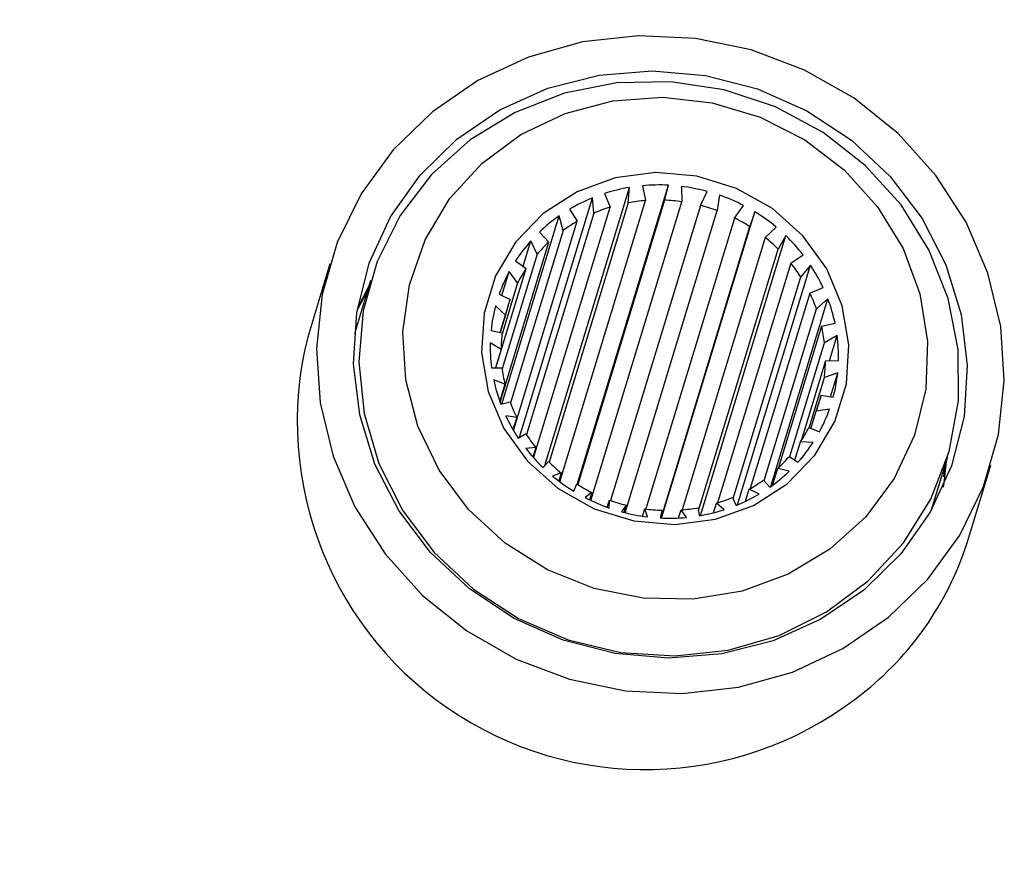
# Model space of a CAD drawing. Units: centimetres. Extents: x -20.5 to 20.5, y -35.2 to 20.6.
# Drawn here: x 2.2 to 3.3, y 9.8 to 10.8 of the extents above; entities that cross this region are included whole.
import ezdxf
from ezdxf.lldxf.tags import DXFTag

# ---------------------------------------------------------------- set-up
doc = ezdxf.new("R2010")
doc.units = ezdxf.units.CM
doc.header["$MEASUREMENT"] = 0
doc.layers.add('Ebene 1', color=7, linetype='Continuous')
tags = doc.linetypes.add('New Line111', pattern=[20.2, 12.7, -2.5, 2.5, -2.5]).pattern_tags.tags
tags[10:11] = [DXFTag(74, 4), DXFTag(75, 0), DXFTag(340, '0'), DXFTag(46, 1.0), DXFTag(50, 0.0), DXFTag(44, 0.0), DXFTag(45, 0.0)]
tags[8:9] = [DXFTag(74, 4), DXFTag(75, 0), DXFTag(340, '0'), DXFTag(46, 1.0), DXFTag(50, 0.0), DXFTag(44, 0.0), DXFTag(45, 0.0)]
tags[6:7] = [DXFTag(74, 4), DXFTag(75, 0), DXFTag(340, '0'), DXFTag(46, 1.0), DXFTag(50, 0.0), DXFTag(44, 0.0), DXFTag(45, 0.0)]
tags[4:5] = [DXFTag(74, 4), DXFTag(75, 0), DXFTag(340, '0'), DXFTag(46, 1.0), DXFTag(50, 0.0), DXFTag(44, 0.0), DXFTag(45, 0.0)]

msp = doc.modelspace()

# ---------------------------------------------------------------- linework, layer by layer
at = {"layer": 'Ebene 1', "linetype": 'New Line111', "lineweight": 9}
msp.add_open_spline([(2.75879, -0.37156), (2.75879, 0.20832), (2.28869, 0.67843), (1.70879, 0.67843), (1.70879, 0.67843), (1.12889, 0.67843), (0.65879, 0.20833), (0.65879, -0.37156), (0.65879, -0.37156), (0.65879, -0.95146), (1.12889, -1.42156), (1.70878, -1.42156), (1.70878, -1.42156), (2.28868, -1.42157), (2.75879, -0.95147), (2.75879, -0.37157), (2.75879, 17.02543), (2.75879, -35.16436), (2.75879, -0.37156)], degree=3, knots=[0, 0, 0, 0, 0.2, 0.2, 0.2, 0.2, 0.4, 0.4, 0.4, 0.4, 0.6, 0.6, 0.6, 0.6, 1, 1, 1, 1.00001, 1.00001, 1.00001, 1.00001], dxfattribs=at)
at = {"layer": 'Ebene 1', "lineweight": 25}
for points, knots in [([(2.96406, 11.49938), (2.64374, 11.53197), (2.32363, 11.43566), (2.07448, 11.23172), (2.07448, 11.23172), (1.82533, 11.02778), (1.66766, 10.73301), (1.63632, 10.41256)], [0, 0, 0, 0, 0.3333333, 0.3333333, 0.3333333, 0.3333333, 1, 1, 1, 1]), ([(3.18874, 10.08318), (3.18874, 10.08318), (3.13673, 10.04745), (3.13673, 10.04745), (3.13673, 10.04745), (3.13673, 10.04745), (3.07901, 10.02058), (3.07901, 10.02058), (3.07901, 10.02058), (3.07901, 10.02058), (3.01718, 10.00331), (3.01718, 10.00331), (3.01718, 10.00331), (3.01718, 10.00331), (2.95292, 9.99609), (2.95292, 9.99609), (2.95292, 9.99609), (2.95292, 9.99609), (2.88797, 9.99913), (2.88797, 9.99913), (2.88797, 9.99913), (2.88797, 9.99913), (2.82412, 10.01234), (2.82412, 10.01234), (2.82412, 10.01234), (2.82412, 10.01234), (2.7631, 10.03537), (2.7631, 10.03537), (2.7631, 10.03537), (2.7631, 10.03537), (2.70658, 10.06759), (2.70658, 10.06759), (2.70658, 10.06759), (2.70658, 10.06759), (2.65609, 10.10812), (2.65609, 10.10812), (2.65609, 10.10812), (2.65609, 10.10812), (2.61303, 10.15584), (2.61303, 10.15584), (2.61303, 10.15584), (2.61303, 10.15584), (2.57855, 10.20947), (2.57855, 10.20947), (2.57855, 10.20947), (2.57855, 10.20947), (2.5536, 10.26754), (2.5536, 10.26754), (2.5536, 10.26754), (2.5536, 10.26754), (2.53887, 10.32845), (2.53887, 10.32845), (2.53887, 10.32845), (2.53887, 10.32845), (2.53475, 10.39057), (2.53475, 10.39057), (2.53475, 10.39057), (2.53475, 10.39057), (2.54136, 10.45217), (2.54136, 10.45217), (2.54136, 10.45217), (2.54136, 10.45217), (2.55851, 10.5116), (2.55851, 10.5116), (2.55851, 10.5116), (2.55851, 10.5116), (2.58574, 10.56722), (2.58574, 10.56722), (2.58574, 10.56722), (2.58574, 10.56722), (2.62231, 10.61752), (2.62231, 10.61752), (2.62231, 10.61752), (2.62231, 10.61752), (2.66721, 10.66113), (2.66721, 10.66113), (2.66721, 10.66113), (2.66721, 10.66113), (2.71923, 10.69686), (2.71923, 10.69686), (2.71923, 10.69686), (2.71923, 10.69686), (2.77694, 10.72373), (2.77694, 10.72373), (2.77694, 10.72373), (2.77694, 10.72373), (2.83877, 10.74101), (2.83877, 10.74101), (2.83877, 10.74101), (2.83877, 10.74101), (2.90304, 10.74823), (2.90304, 10.74823), (2.90304, 10.74823), (2.90304, 10.74823), (2.96798, 10.74518), (2.96798, 10.74518), (2.96798, 10.74518), (2.96798, 10.74518), (3.03184, 10.73197), (3.03184, 10.73197), (3.03184, 10.73197), (3.03184, 10.73197), (3.09286, 10.70894), (3.09286, 10.70894), (3.09286, 10.70894), (3.09286, 10.70894), (3.14938, 10.67672), (3.14938, 10.67672), (3.14938, 10.67672), (3.14938, 10.67672), (3.19986, 10.6362), (3.19986, 10.6362), (3.19986, 10.6362), (3.19986, 10.6362), (3.24293, 10.58847), (3.24293, 10.58847), (3.24293, 10.58847), (3.24293, 10.58847), (3.27741, 10.53484), (3.27741, 10.53484), (3.27741, 10.53484), (3.27741, 10.53484), (3.30235, 10.47678), (3.30235, 10.47678), (3.30235, 10.47678), (3.30235, 10.47678), (3.31709, 10.41586), (3.31709, 10.41586), (3.31709, 10.41586), (3.31709, 10.41586), (3.32121, 10.35375), (3.32121, 10.35375), (3.32121, 10.35375), (3.32121, 10.35375), (3.3146, 10.29214), (3.3146, 10.29214), (3.3146, 10.29214), (3.3146, 10.29214), (3.29745, 10.23271), (3.29745, 10.23271), (3.29745, 10.23271), (3.29745, 10.23271), (3.27021, 10.17709), (3.27021, 10.17709), (3.27021, 10.17709), (3.27021, 10.17709), (3.23365, 10.12679), (3.23365, 10.12679), (3.23365, 10.12679), (3.23365, 10.12679), (3.18874, 10.08318), (3.18874, 10.08318)], [0, 0, 0, 0, 0.025641, 0.025641, 0.025641, 0.025641, 0.0512821, 0.0512821, 0.0512821, 0.0512821, 0.0769231, 0.0769231, 0.0769231, 0.0769231, 0.1025641, 0.1025641, 0.1025641, 0.1025641, 0.1282051, 0.1282051, 0.1282051, 0.1282051, 0.1538462, 0.1538462, 0.1538462, 0.1538462, 0.1794872, 0.1794872, 0.1794872, 0.1794872, 0.2051282, 0.2051282, 0.2051282, 0.2051282, 0.2307692, 0.2307692, 0.2307692, 0.2307692, 0.2564103, 0.2564103, 0.2564103, 0.2564103, 0.2820513, 0.2820513, 0.2820513, 0.2820513, 0.3076923, 0.3076923, 0.3076923, 0.3076923, 0.3333333, 0.3333333, 0.3333333, 0.3333333, 0.3589744, 0.3589744, 0.3589744, 0.3589744, 0.3846154, 0.3846154, 0.3846154, 0.3846154, 0.4102564, 0.4102564, 0.4102564, 0.4102564, 0.4358974, 0.4358974, 0.4358974, 0.4358974, 0.4615385, 0.4615385, 0.4615385, 0.4615385, 0.4871795, 0.4871795, 0.4871795, 0.4871795, 0.5128205, 0.5128205, 0.5128205, 0.5128205, 0.5384615, 0.5384615, 0.5384615, 0.5384615, 0.5641026, 0.5641026, 0.5641026, 0.5641026, 0.5897436, 0.5897436, 0.5897436, 0.5897436, 0.6153846, 0.6153846, 0.6153846, 0.6153846, 0.6410256, 0.6410256, 0.6410256, 0.6410256, 0.6666667, 0.6666667, 0.6666667, 0.6666667, 0.6923077, 0.6923077, 0.6923077, 0.6923077, 0.7179487, 0.7179487, 0.7179487, 0.7179487, 0.7435897, 0.7435897, 0.7435897, 0.7435897, 0.7692308, 0.7692308, 0.7692308, 0.7692308, 0.7948718, 0.7948718, 0.7948718, 0.7948718, 0.8205128, 0.8205128, 0.8205128, 0.8205128, 0.8461538, 0.8461538, 0.8461538, 0.8461538, 0.8717949, 0.8717949, 0.8717949, 0.8717949, 0.8974359, 0.8974359, 0.8974359, 0.8974359, 0.9230769, 0.9230769, 0.9230769, 0.9230769, 0.9487179, 0.9487179, 0.9487179, 0.9487179, 1, 1, 1, 1]), ([(2.69527, 10.63004), (2.69527, 10.63004), (2.65318, 10.58878), (2.65318, 10.58878), (2.65318, 10.58878), (2.65318, 10.58878), (2.61944, 10.54093), (2.61944, 10.54093), (2.61944, 10.54093), (2.61944, 10.54093), (2.59507, 10.48796), (2.59507, 10.48796), (2.59507, 10.48796), (2.59507, 10.48796), (2.58082, 10.43146), (2.58082, 10.43146), (2.58082, 10.43146), (2.58082, 10.43146), (2.57712, 10.37317), (2.57712, 10.37317), (2.57712, 10.37317), (2.57712, 10.37317), (2.58408, 10.31484), (2.58408, 10.31484), (2.58408, 10.31484), (2.58408, 10.31484), (2.60149, 10.25826), (2.60149, 10.25826), (2.60149, 10.25826), (2.60149, 10.25826), (2.62881, 10.20514), (2.62881, 10.20514), (2.62881, 10.20514), (2.62881, 10.20514), (2.66523, 10.15709), (2.66523, 10.15709), (2.66523, 10.15709), (2.66523, 10.15709), (2.70963, 10.11557), (2.70963, 10.11557), (2.70963, 10.11557), (2.70963, 10.11557), (2.76067, 10.08186), (2.76067, 10.08186), (2.76067, 10.08186), (2.76067, 10.08186), (2.81679, 10.05696), (2.81679, 10.05696), (2.81679, 10.05696), (2.81679, 10.05696), (2.87628, 10.04164), (2.87628, 10.04164), (2.87628, 10.04164), (2.87628, 10.04164), (2.93735, 10.03636), (2.93735, 10.03636), (2.93735, 10.03636), (2.93735, 10.03636), (2.99814, 10.04129), (2.99814, 10.04129), (2.99814, 10.04129), (2.99814, 10.04129), (3.05679, 10.05627), (3.05679, 10.05627), (3.05679, 10.05627), (3.05679, 10.05627), (3.11153, 10.08084), (3.11153, 10.08084), (3.11153, 10.08084), (3.11153, 10.08084), (3.16069, 10.11427), (3.16069, 10.11427), (3.16069, 10.11427), (3.16069, 10.11427), (3.20278, 10.15554), (3.20278, 10.15554), (3.20278, 10.15554), (3.20278, 10.15554), (3.23652, 10.20338), (3.23652, 10.20338), (3.23652, 10.20338), (3.23652, 10.20338), (3.26088, 10.25636), (3.26088, 10.25636), (3.26088, 10.25636), (3.26088, 10.25636), (3.27513, 10.31285), (3.27513, 10.31285), (3.27513, 10.31285), (3.27513, 10.31285), (3.27884, 10.37114), (3.27884, 10.37114), (3.27884, 10.37114), (3.27884, 10.37114), (3.27188, 10.42947), (3.27188, 10.42947), (3.27188, 10.42947), (3.27188, 10.42947), (3.25447, 10.48605), (3.25447, 10.48605), (3.25447, 10.48605), (3.25447, 10.48605), (3.22714, 10.53918), (3.22714, 10.53918), (3.22714, 10.53918), (3.22714, 10.53918), (3.19073, 10.58723), (3.19073, 10.58723), (3.19073, 10.58723), (3.19073, 10.58723), (3.14632, 10.62874), (3.14632, 10.62874), (3.14632, 10.62874), (3.14632, 10.62874), (3.09529, 10.66246), (3.09529, 10.66246), (3.09529, 10.66246), (3.09529, 10.66246), (3.03917, 10.68735), (3.03917, 10.68735), (3.03917, 10.68735), (3.03917, 10.68735), (2.97967, 10.70267), (2.97967, 10.70267), (2.97967, 10.70267), (2.97967, 10.70267), (2.9186, 10.70795), (2.9186, 10.70795), (2.9186, 10.70795), (2.9186, 10.70795), (2.85782, 10.70303), (2.85782, 10.70303), (2.85782, 10.70303), (2.85782, 10.70303), (2.79917, 10.68805), (2.79917, 10.68805), (2.79917, 10.68805), (2.79917, 10.68805), (2.74443, 10.66347), (2.74443, 10.66347), (2.74443, 10.66347), (2.74443, 10.66347), (2.69527, 10.63004), (2.69527, 10.63004)], [0, 0, 0, 0, 0.027027, 0.027027, 0.027027, 0.027027, 0.0540541, 0.0540541, 0.0540541, 0.0540541, 0.0810811, 0.0810811, 0.0810811, 0.0810811, 0.1081081, 0.1081081, 0.1081081, 0.1081081, 0.1351351, 0.1351351, 0.1351351, 0.1351351, 0.1621622, 0.1621622, 0.1621622, 0.1621622, 0.1891892, 0.1891892, 0.1891892, 0.1891892, 0.2162162, 0.2162162, 0.2162162, 0.2162162, 0.2432432, 0.2432432, 0.2432432, 0.2432432, 0.2702703, 0.2702703, 0.2702703, 0.2702703, 0.2972973, 0.2972973, 0.2972973, 0.2972973, 0.3243243, 0.3243243, 0.3243243, 0.3243243, 0.3513514, 0.3513514, 0.3513514, 0.3513514, 0.3783784, 0.3783784, 0.3783784, 0.3783784, 0.4054054, 0.4054054, 0.4054054, 0.4054054, 0.4324324, 0.4324324, 0.4324324, 0.4324324, 0.4594595, 0.4594595, 0.4594595, 0.4594595, 0.4864865, 0.4864865, 0.4864865, 0.4864865, 0.5135135, 0.5135135, 0.5135135, 0.5135135, 0.5405405, 0.5405405, 0.5405405, 0.5405405, 0.5675676, 0.5675676, 0.5675676, 0.5675676, 0.5945946, 0.5945946, 0.5945946, 0.5945946, 0.6216216, 0.6216216, 0.6216216, 0.6216216, 0.6486486, 0.6486486, 0.6486486, 0.6486486, 0.6756757, 0.6756757, 0.6756757, 0.6756757, 0.7027027, 0.7027027, 0.7027027, 0.7027027, 0.7297297, 0.7297297, 0.7297297, 0.7297297, 0.7567568, 0.7567568, 0.7567568, 0.7567568, 0.7837838, 0.7837838, 0.7837838, 0.7837838, 0.8108108, 0.8108108, 0.8108108, 0.8108108, 0.8378378, 0.8378378, 0.8378378, 0.8378378, 0.8648649, 0.8648649, 0.8648649, 0.8648649, 0.8918919, 0.8918919, 0.8918919, 0.8918919, 0.9189189, 0.9189189, 0.9189189, 0.9189189, 0.9459459, 0.9459459, 0.9459459, 0.9459459, 1, 1, 1, 1]), ([(2.66943, 10.1571), (2.66943, 10.1571), (2.6329, 10.20555), (2.6329, 10.20555), (2.6329, 10.20555), (2.6329, 10.20555), (2.6058, 10.25921), (2.6058, 10.25921), (2.6058, 10.25921), (2.6058, 10.25921), (2.58902, 10.31635), (2.58902, 10.31635), (2.58902, 10.31635), (2.58902, 10.31635), (2.58308, 10.37514), (2.58308, 10.37514), (2.58308, 10.37514), (2.58308, 10.37514), (2.58819, 10.43369), (2.58819, 10.43369), (2.58819, 10.43369), (2.58819, 10.43369), (2.60417, 10.49011), (2.60417, 10.49011), (2.60417, 10.49011), (2.60417, 10.49011), (2.63051, 10.54259), (2.63051, 10.54259), (2.63051, 10.54259), (2.63051, 10.54259), (2.66637, 10.58945), (2.66637, 10.58945), (2.66637, 10.58945), (2.66637, 10.58945), (2.7106, 10.62918), (2.7106, 10.62918), (2.7106, 10.62918), (2.7106, 10.62918), (2.76176, 10.6605), (2.76176, 10.6605), (2.76176, 10.6605), (2.76176, 10.6605), (2.81823, 10.68241), (2.81823, 10.68241), (2.81823, 10.68241), (2.81823, 10.68241), (2.87818, 10.6942), (2.87818, 10.6942), (2.87818, 10.6942), (2.87818, 10.6942), (2.93968, 10.69549), (2.93968, 10.69549), (2.93968, 10.69549), (2.93968, 10.69549), (3.00076, 10.68624), (3.00076, 10.68624), (3.00076, 10.68624), (3.00076, 10.68624), (3.05946, 10.66675), (3.05946, 10.66675), (3.05946, 10.66675), (3.05946, 10.66675), (3.11389, 10.63765), (3.11389, 10.63765), (3.11389, 10.63765), (3.11389, 10.63765), (3.16229, 10.59986), (3.16229, 10.59986), (3.16229, 10.59986), (3.16229, 10.59986), (3.20313, 10.55462), (3.20313, 10.55462), (3.20313, 10.55462), (3.20313, 10.55462), (3.23507, 10.50335), (3.23507, 10.50335), (3.23507, 10.50335), (3.23507, 10.50335), (3.2571, 10.44773), (3.2571, 10.44773), (3.2571, 10.44773), (3.2571, 10.44773), (3.2685, 10.38953), (3.2685, 10.38953), (3.2685, 10.38953), (3.2685, 10.38953), (3.26892, 10.33063), (3.26892, 10.33063), (3.26892, 10.33063), (3.26892, 10.33063), (3.25833, 10.27291), (3.25833, 10.27291), (3.25833, 10.27291), (3.25833, 10.27291), (3.23709, 10.21824), (3.23709, 10.21824), (3.23709, 10.21824), (3.23709, 10.21824), (3.20586, 10.16836), (3.20586, 10.16836), (3.20586, 10.16836), (3.20586, 10.16836), (3.16565, 10.12489), (3.16565, 10.12489), (3.16565, 10.12489), (3.16565, 10.12489), (3.11777, 10.08922), (3.11777, 10.08922), (3.11777, 10.08922), (3.11777, 10.08922), (3.06373, 10.0625), (3.06373, 10.0625), (3.06373, 10.0625), (3.06373, 10.0625), (3.00529, 10.04559), (3.00529, 10.04559), (3.00529, 10.04559), (3.00529, 10.04559), (2.94432, 10.03902), (2.94432, 10.03902), (2.94432, 10.03902), (2.94432, 10.03902), (2.88278, 10.04301), (2.88278, 10.04301), (2.88278, 10.04301), (2.88278, 10.04301), (2.82265, 10.05744), (2.82265, 10.05744), (2.82265, 10.05744), (2.82265, 10.05744), (2.76586, 10.08184), (2.76586, 10.08184), (2.76586, 10.08184), (2.76586, 10.08184), (2.71423, 10.11542), (2.71423, 10.11542), (2.71423, 10.11542), (2.71423, 10.11542), (2.66943, 10.1571), (2.66943, 10.1571)], [0, 0, 0, 0, 0.0277778, 0.0277778, 0.0277778, 0.0277778, 0.0555556, 0.0555556, 0.0555556, 0.0555556, 0.0833333, 0.0833333, 0.0833333, 0.0833333, 0.1111111, 0.1111111, 0.1111111, 0.1111111, 0.1388889, 0.1388889, 0.1388889, 0.1388889, 0.1666667, 0.1666667, 0.1666667, 0.1666667, 0.1944444, 0.1944444, 0.1944444, 0.1944444, 0.2222222, 0.2222222, 0.2222222, 0.2222222, 0.25, 0.25, 0.25, 0.25, 0.2777778, 0.2777778, 0.2777778, 0.2777778, 0.3055556, 0.3055556, 0.3055556, 0.3055556, 0.3333333, 0.3333333, 0.3333333, 0.3333333, 0.3611111, 0.3611111, 0.3611111, 0.3611111, 0.3888889, 0.3888889, 0.3888889, 0.3888889, 0.4166667, 0.4166667, 0.4166667, 0.4166667, 0.4444444, 0.4444444, 0.4444444, 0.4444444, 0.4722222, 0.4722222, 0.4722222, 0.4722222, 0.5, 0.5, 0.5, 0.5, 0.5277778, 0.5277778, 0.5277778, 0.5277778, 0.5555556, 0.5555556, 0.5555556, 0.5555556, 0.5833333, 0.5833333, 0.5833333, 0.5833333, 0.6111111, 0.6111111, 0.6111111, 0.6111111, 0.6388889, 0.6388889, 0.6388889, 0.6388889, 0.6666667, 0.6666667, 0.6666667, 0.6666667, 0.6944444, 0.6944444, 0.6944444, 0.6944444, 0.7222222, 0.7222222, 0.7222222, 0.7222222, 0.75, 0.75, 0.75, 0.75, 0.7777778, 0.7777778, 0.7777778, 0.7777778, 0.8055556, 0.8055556, 0.8055556, 0.8055556, 0.8333333, 0.8333333, 0.8333333, 0.8333333, 0.8611111, 0.8611111, 0.8611111, 0.8611111, 0.8888889, 0.8888889, 0.8888889, 0.8888889, 0.9166667, 0.9166667, 0.9166667, 0.9166667, 0.9444444, 0.9444444, 0.9444444, 0.9444444, 1, 1, 1, 1]), ([(2.70866, 10.20633), (2.70866, 10.20633), (2.75042, 10.16789), (2.75042, 10.16789), (2.75042, 10.16789), (2.75042, 10.16789), (2.79879, 10.13749), (2.79879, 10.13749), (2.79879, 10.13749), (2.79879, 10.13749), (2.85204, 10.11622), (2.85204, 10.11622), (2.85204, 10.11622), (2.85204, 10.11622), (2.90823, 10.10487), (2.90823, 10.10487), (2.90823, 10.10487), (2.90823, 10.10487), (2.96534, 10.10384), (2.96534, 10.10384), (2.96534, 10.10384), (2.96534, 10.10384), (3.02129, 10.11317), (3.02129, 10.11317), (3.02129, 10.11317), (3.02129, 10.11317), (3.07408, 10.13251), (3.07408, 10.13251), (3.07408, 10.13251), (3.07408, 10.13251), (3.12178, 10.16118), (3.12178, 10.16118), (3.12178, 10.16118), (3.12178, 10.16118), (3.16269, 10.19813), (3.16269, 10.19813), (3.16269, 10.19813), (3.16269, 10.19813), (3.19531, 10.24203), (3.19531, 10.24203), (3.19531, 10.24203), (3.19531, 10.24203), (3.21847, 10.2913), (3.21847, 10.2913), (3.21847, 10.2913), (3.21847, 10.2913), (3.23133, 10.34414), (3.23133, 10.34414), (3.23133, 10.34414), (3.23133, 10.34414), (3.23343, 10.39866), (3.23343, 10.39866), (3.23343, 10.39866), (3.23343, 10.39866), (3.22469, 10.45288), (3.22469, 10.45288), (3.22469, 10.45288), (3.22469, 10.45288), (3.20542, 10.50484), (3.20542, 10.50484), (3.20542, 10.50484), (3.20542, 10.50484), (3.17633, 10.55267), (3.17633, 10.55267), (3.17633, 10.55267), (3.17633, 10.55267), (3.13847, 10.59463), (3.13847, 10.59463), (3.13847, 10.59463), (3.13847, 10.59463), (3.0932, 10.62921), (3.0932, 10.62921), (3.0932, 10.62921), (3.0932, 10.62921), (3.04216, 10.65516), (3.04216, 10.65516), (3.04216, 10.65516), (3.04216, 10.65516), (2.98719, 10.67154), (2.98719, 10.67154), (2.98719, 10.67154), (2.98719, 10.67154), (2.93028, 10.67776), (2.93028, 10.67776), (2.93028, 10.67776), (2.93028, 10.67776), (2.87349, 10.67359), (2.87349, 10.67359), (2.87349, 10.67359), (2.87349, 10.67359), (2.81887, 10.65919), (2.81887, 10.65919), (2.81887, 10.65919), (2.81887, 10.65919), (2.7684, 10.63508), (2.7684, 10.63508), (2.7684, 10.63508), (2.7684, 10.63508), (2.72389, 10.60212), (2.72389, 10.60212), (2.72389, 10.60212), (2.72389, 10.60212), (2.68697, 10.56151), (2.68697, 10.56151), (2.68697, 10.56151), (2.68697, 10.56151), (2.65895, 10.51471), (2.65895, 10.51471), (2.65895, 10.51471), (2.65895, 10.51471), (2.64086, 10.46343), (2.64086, 10.46343), (2.64086, 10.46343), (2.64086, 10.46343), (2.63334, 10.4095), (2.63334, 10.4095), (2.63334, 10.4095), (2.63334, 10.4095), (2.63668, 10.35488), (2.63668, 10.35488), (2.63668, 10.35488), (2.63668, 10.35488), (2.65074, 10.30155), (2.65074, 10.30155), (2.65074, 10.30155), (2.65074, 10.30155), (2.67503, 10.25143), (2.67503, 10.25143), (2.67503, 10.25143), (2.67503, 10.25143), (2.70866, 10.20633), (2.70866, 10.20633)], [0, 0, 0, 0, 0.0294118, 0.0294118, 0.0294118, 0.0294118, 0.0588235, 0.0588235, 0.0588235, 0.0588235, 0.0882353, 0.0882353, 0.0882353, 0.0882353, 0.1176471, 0.1176471, 0.1176471, 0.1176471, 0.1470588, 0.1470588, 0.1470588, 0.1470588, 0.1764706, 0.1764706, 0.1764706, 0.1764706, 0.2058824, 0.2058824, 0.2058824, 0.2058824, 0.2352941, 0.2352941, 0.2352941, 0.2352941, 0.2647059, 0.2647059, 0.2647059, 0.2647059, 0.2941176, 0.2941176, 0.2941176, 0.2941176, 0.3235294, 0.3235294, 0.3235294, 0.3235294, 0.3529412, 0.3529412, 0.3529412, 0.3529412, 0.3823529, 0.3823529, 0.3823529, 0.3823529, 0.4117647, 0.4117647, 0.4117647, 0.4117647, 0.4411765, 0.4411765, 0.4411765, 0.4411765, 0.4705882, 0.4705882, 0.4705882, 0.4705882, 0.5, 0.5, 0.5, 0.5, 0.5294118, 0.5294118, 0.5294118, 0.5294118, 0.5588235, 0.5588235, 0.5588235, 0.5588235, 0.5882353, 0.5882353, 0.5882353, 0.5882353, 0.6176471, 0.6176471, 0.6176471, 0.6176471, 0.6470588, 0.6470588, 0.6470588, 0.6470588, 0.6764706, 0.6764706, 0.6764706, 0.6764706, 0.7058824, 0.7058824, 0.7058824, 0.7058824, 0.7352941, 0.7352941, 0.7352941, 0.7352941, 0.7647059, 0.7647059, 0.7647059, 0.7647059, 0.7941176, 0.7941176, 0.7941176, 0.7941176, 0.8235294, 0.8235294, 0.8235294, 0.8235294, 0.8529412, 0.8529412, 0.8529412, 0.8529412, 0.8823529, 0.8823529, 0.8823529, 0.8823529, 0.9117647, 0.9117647, 0.9117647, 0.9117647, 0.9411765, 0.9411765, 0.9411765, 0.9411765, 1, 1, 1, 1]), ([(2.77608, 10.26152), (2.77608, 10.26152), (2.74899, 10.29914), (2.74899, 10.29914), (2.74899, 10.29914), (2.74899, 10.29914), (2.73116, 10.34134), (2.73116, 10.34134), (2.73116, 10.34134), (2.73116, 10.34134), (2.72348, 10.386), (2.72348, 10.386), (2.72348, 10.386), (2.72348, 10.386), (2.72633, 10.43088), (2.72633, 10.43088), (2.72633, 10.43088), (2.72633, 10.43088), (2.73957, 10.47373), (2.73957, 10.47373), (2.73957, 10.47373), (2.73957, 10.47373), (2.76254, 10.5124), (2.76254, 10.5124), (2.76254, 10.5124), (2.76254, 10.5124), (2.79408, 10.54496), (2.79408, 10.54496), (2.79408, 10.54496), (2.79408, 10.54496), (2.83261, 10.56976), (2.83261, 10.56976), (2.83261, 10.56976), (2.83261, 10.56976), (2.87621, 10.58557), (2.87621, 10.58557), (2.87621, 10.58557), (2.87621, 10.58557), (2.92268, 10.5916), (2.92268, 10.5916), (2.92268, 10.5916), (2.92268, 10.5916), (2.9697, 10.58754), (2.9697, 10.58754), (2.9697, 10.58754), (2.9697, 10.58754), (3.0149, 10.57359), (3.0149, 10.57359), (3.0149, 10.57359), (3.0149, 10.57359), (3.05602, 10.55045), (3.05602, 10.55045), (3.05602, 10.55045), (3.05602, 10.55045), (3.091, 10.5193), (3.091, 10.5193), (3.091, 10.5193), (3.091, 10.5193), (3.11809, 10.48167), (3.11809, 10.48167), (3.11809, 10.48167), (3.11809, 10.48167), (3.13592, 10.43948), (3.13592, 10.43948), (3.13592, 10.43948), (3.13592, 10.43948), (3.1436, 10.39482), (3.1436, 10.39482), (3.1436, 10.39482), (3.1436, 10.39482), (3.14075, 10.34994), (3.14075, 10.34994), (3.14075, 10.34994), (3.14075, 10.34994), (3.12751, 10.30709), (3.12751, 10.30709), (3.12751, 10.30709), (3.12751, 10.30709), (3.10454, 10.26841), (3.10454, 10.26841), (3.10454, 10.26841), (3.10454, 10.26841), (3.073, 10.23586), (3.073, 10.23586), (3.073, 10.23586), (3.073, 10.23586), (3.03446, 10.21105), (3.03446, 10.21105), (3.03446, 10.21105), (3.03446, 10.21105), (2.99087, 10.19524), (2.99087, 10.19524), (2.99087, 10.19524), (2.99087, 10.19524), (2.9444, 10.18922), (2.9444, 10.18922), (2.9444, 10.18922), (2.9444, 10.18922), (2.89738, 10.19328), (2.89738, 10.19328), (2.89738, 10.19328), (2.89738, 10.19328), (2.85218, 10.20723), (2.85218, 10.20723), (2.85218, 10.20723), (2.85218, 10.20723), (2.81106, 10.23036), (2.81106, 10.23036), (2.81106, 10.23036), (2.81106, 10.23036), (2.77608, 10.26152), (2.77608, 10.26152)], [0, 0, 0, 0, 0.0344828, 0.0344828, 0.0344828, 0.0344828, 0.0689655, 0.0689655, 0.0689655, 0.0689655, 0.1034483, 0.1034483, 0.1034483, 0.1034483, 0.137931, 0.137931, 0.137931, 0.137931, 0.1724138, 0.1724138, 0.1724138, 0.1724138, 0.2068966, 0.2068966, 0.2068966, 0.2068966, 0.2413793, 0.2413793, 0.2413793, 0.2413793, 0.2758621, 0.2758621, 0.2758621, 0.2758621, 0.3103448, 0.3103448, 0.3103448, 0.3103448, 0.3448276, 0.3448276, 0.3448276, 0.3448276, 0.3793103, 0.3793103, 0.3793103, 0.3793103, 0.4137931, 0.4137931, 0.4137931, 0.4137931, 0.4482759, 0.4482759, 0.4482759, 0.4482759, 0.4827586, 0.4827586, 0.4827586, 0.4827586, 0.5172414, 0.5172414, 0.5172414, 0.5172414, 0.5517241, 0.5517241, 0.5517241, 0.5517241, 0.5862069, 0.5862069, 0.5862069, 0.5862069, 0.6206897, 0.6206897, 0.6206897, 0.6206897, 0.6551724, 0.6551724, 0.6551724, 0.6551724, 0.6896552, 0.6896552, 0.6896552, 0.6896552, 0.7241379, 0.7241379, 0.7241379, 0.7241379, 0.7586207, 0.7586207, 0.7586207, 0.7586207, 0.7931034, 0.7931034, 0.7931034, 0.7931034, 0.8275862, 0.8275862, 0.8275862, 0.8275862, 0.862069, 0.862069, 0.862069, 0.862069, 0.8965517, 0.8965517, 0.8965517, 0.8965517, 0.9310345, 0.9310345, 0.9310345, 0.9310345, 1, 1, 1, 1]), ([(2.52464, 10.40364), (2.48291, 10.23707), (2.55274, 10.06252), (2.69785, 9.9707), (2.69785, 9.9707), (2.84295, 9.87888), (3.03059, 9.8905), (3.16326, 9.99953)], [0, 0, 0, 0, 0.3333333, 0.3333333, 0.3333333, 0.3333333, 1, 1, 1, 1])]:
    msp.add_open_spline(points, degree=3, knots=knots, dxfattribs=at)
for points in [[(2.79588, 10.25681), (2.79588, 10.25681), (2.89274, 10.57472), (2.89274, 10.57472)], [(2.83294, 10.2352), (2.83294, 10.2352), (2.93716, 10.57724), (2.93716, 10.57724)], [(2.89274, 10.57472), (2.88301, 10.5731), (2.8734, 10.57077), (2.864, 10.56775)], [(2.89119, 10.55711), (2.89119, 10.55711), (2.89274, 10.57472), (2.89274, 10.57472)], [(2.89274, 10.57472), (2.89274, 10.57472), (2.89274, 10.57472), (2.89274, 10.57472)], [(2.89274, 10.57472), (2.89274, 10.57472), (2.89274, 10.57472), (2.89274, 10.57472)], [(2.93716, 10.57724), (2.92722, 10.57775), (2.91725, 10.57754), (2.90733, 10.57661)], [(2.90733, 10.57661), (2.90733, 10.57661), (2.91084, 10.55965), (2.91084, 10.55965)], [(2.93249, 10.56011), (2.93249, 10.56011), (2.93716, 10.57724), (2.93716, 10.57724)], [(2.93716, 10.57724), (2.93716, 10.57724), (2.93716, 10.57724), (2.93716, 10.57724)], [(2.93716, 10.57724), (2.93716, 10.57724), (2.93716, 10.57724), (2.93716, 10.57724)], [(2.98134, 10.57022), (2.97169, 10.57283), (2.96185, 10.57475), (2.95192, 10.57596)], [(2.95192, 10.57596), (2.95192, 10.57596), (2.95237, 10.55839), (2.95237, 10.55839)], [(2.76688, 10.28896), (2.76688, 10.28896), (2.85032, 10.56279), (2.85032, 10.56279)], [(2.85032, 10.56279), (2.84127, 10.55913), (2.83251, 10.5548), (2.82411, 10.54983)], [(2.8519, 10.54536), (2.8519, 10.54536), (2.85032, 10.56279), (2.85032, 10.56279)], [(2.85032, 10.56279), (2.85032, 10.56279), (2.85032, 10.56279), (2.85032, 10.56279)], [(2.864, 10.56775), (2.864, 10.56775), (2.87034, 10.55205), (2.87034, 10.55205)], [(2.97372, 10.55422), (2.97372, 10.55422), (2.98134, 10.57022), (2.98134, 10.57022)], [(2.98134, 10.57022), (2.98134, 10.57022), (2.98134, 10.57022), (2.98134, 10.57022)], [(2.99553, 10.56584), (2.99553, 10.56584), (2.99284, 10.54832), (2.99284, 10.54832)], [(3.02308, 10.55401), (3.01419, 10.5586), (3.00498, 10.56255), (2.99553, 10.56584)], [(2.99553, 10.56584), (2.99553, 10.56584), (2.99553, 10.56584), (2.99553, 10.56584)], [(2.783, 10.26542), (2.783, 10.26542), (2.87034, 10.55205), (2.87034, 10.55205)], [(2.89119, 10.55711), (2.89119, 10.55711), (2.8008, 10.26044), (2.8008, 10.26044)], [(2.81288, 10.23813), (2.81288, 10.23813), (2.91084, 10.55965), (2.91084, 10.55965)], [(2.82411, 10.54983), (2.82411, 10.54983), (2.83289, 10.53596), (2.83289, 10.53596)], [(2.93249, 10.56011), (2.93249, 10.56011), (2.8334, 10.23492), (2.8334, 10.23492)], [(2.84829, 10.2168), (2.84829, 10.2168), (2.95237, 10.55839), (2.95237, 10.55839)], [(2.87034, 10.55205), (2.86408, 10.55015), (2.85792, 10.54792), (2.8519, 10.54536)], [(2.87034, 10.55205), (2.87034, 10.55205), (2.87034, 10.55205), (2.87034, 10.55205)], [(2.97372, 10.55422), (2.97372, 10.55422), (2.87091, 10.21681), (2.87091, 10.21681)], [(2.91084, 10.55965), (2.90425, 10.55915), (2.89769, 10.55829), (2.89119, 10.55711)], [(2.89119, 10.55711), (2.89119, 10.55711), (2.89119, 10.55711), (2.89119, 10.55711)], [(2.91084, 10.55965), (2.91084, 10.55965), (2.91084, 10.55965), (2.91084, 10.55965)], [(2.95237, 10.55839), (2.94578, 10.5593), (2.93914, 10.55988), (2.93249, 10.56011)], [(2.93249, 10.56011), (2.93249, 10.56011), (2.93249, 10.56011), (2.93249, 10.56011)], [(2.95237, 10.55839), (2.95237, 10.55839), (2.95237, 10.55839), (2.95237, 10.55839)], [(2.99284, 10.54832), (2.98657, 10.55061), (2.98019, 10.55258), (2.97372, 10.55422)], [(2.97372, 10.55422), (2.97372, 10.55422), (2.97372, 10.55422), (2.97372, 10.55422)], [(3.01282, 10.53974), (3.01282, 10.53974), (3.02308, 10.55401), (3.02308, 10.55401)], [(3.02308, 10.55401), (3.02308, 10.55401), (3.02308, 10.55401), (3.02308, 10.55401)], [(2.74651, 10.32706), (2.74651, 10.32706), (2.81202, 10.54204), (2.81202, 10.54204)], [(2.8519, 10.54536), (2.8519, 10.54536), (2.77473, 10.2921), (2.77473, 10.2921)], [(2.81202, 10.54204), (2.80411, 10.53652), (2.79663, 10.5304), (2.78966, 10.52374)], [(2.81659, 10.52547), (2.81659, 10.52547), (2.81202, 10.54204), (2.81202, 10.54204)], [(2.81202, 10.54204), (2.81202, 10.54204), (2.81202, 10.54204), (2.81202, 10.54204)], [(2.8519, 10.54536), (2.8519, 10.54536), (2.8519, 10.54536), (2.8519, 10.54536)], [(2.88754, 10.20274), (2.88754, 10.20274), (2.99284, 10.54832), (2.99284, 10.54832)], [(3.01282, 10.53974), (3.01282, 10.53974), (2.91145, 10.20703), (2.91145, 10.20703)], [(2.92932, 10.19666), (2.92932, 10.19666), (3.03599, 10.54675), (3.03599, 10.54675)], [(2.99284, 10.54832), (2.99284, 10.54832), (2.99284, 10.54832), (2.99284, 10.54832)], [(3.03022, 10.52995), (3.02459, 10.53351), (3.01878, 10.53678), (3.01282, 10.53974)], [(3.01282, 10.53974), (3.01282, 10.53974), (3.01282, 10.53974), (3.01282, 10.53974)], [(3.03599, 10.54675), (3.03599, 10.54675), (3.03022, 10.52995), (3.03022, 10.52995)], [(3.06027, 10.52942), (3.0526, 10.53577), (3.04449, 10.54156), (3.03599, 10.54675)], [(3.03599, 10.54675), (3.03599, 10.54675), (3.03599, 10.54675), (3.03599, 10.54675)], [(3.03599, 10.54675), (3.03599, 10.54675), (3.03599, 10.54675), (3.03599, 10.54675)], [(2.76, 10.29674), (2.76, 10.29674), (2.83289, 10.53596), (2.83289, 10.53596)], [(2.83289, 10.53596), (2.82727, 10.53276), (2.82183, 10.52926), (2.81659, 10.52547)], [(2.83289, 10.53596), (2.83289, 10.53596), (2.83289, 10.53596), (2.83289, 10.53596)], [(2.92867, 10.19669), (2.92867, 10.19669), (3.03022, 10.52995), (3.03022, 10.52995)], [(3.03022, 10.52995), (3.03022, 10.52995), (3.03022, 10.52995), (3.03022, 10.52995)], [(3.04783, 10.51738), (3.04783, 10.51738), (3.06027, 10.52942), (3.06027, 10.52942)], [(3.06027, 10.52942), (3.06027, 10.52942), (3.06027, 10.52942), (3.06027, 10.52942)], [(2.81659, 10.52547), (2.81659, 10.52547), (2.75651, 10.3283), (2.75651, 10.3283)], [(2.78966, 10.52374), (2.78966, 10.52374), (2.80037, 10.51219), (2.80037, 10.51219)], [(2.81659, 10.52547), (2.81659, 10.52547), (2.81659, 10.52547), (2.81659, 10.52547)], [(3.04783, 10.51738), (3.04783, 10.51738), (2.95297, 10.20606), (2.95297, 10.20606)], [(2.9737, 10.1995), (2.9737, 10.1995), (3.07125, 10.51964), (3.07125, 10.51964)], [(3.06263, 10.50421), (3.05793, 10.50885), (3.05299, 10.51325), (3.04783, 10.51738)], [(3.04783, 10.51738), (3.04783, 10.51738), (3.04783, 10.51738), (3.04783, 10.51738)], [(3.07125, 10.51964), (3.07125, 10.51964), (3.06263, 10.50421), (3.06263, 10.50421)], [(3.09106, 10.49769), (3.085, 10.50548), (3.07838, 10.51282), (3.07125, 10.51964)], [(3.07125, 10.51964), (3.07125, 10.51964), (3.07125, 10.51964), (3.07125, 10.51964)], [(3.07125, 10.51964), (3.07125, 10.51964), (3.07125, 10.51964), (3.07125, 10.51964)], [(2.74461, 10.32921), (2.74461, 10.32921), (2.80037, 10.51219), (2.80037, 10.51219)], [(2.77975, 10.51352), (2.77337, 10.50641), (2.76756, 10.49881), (2.76236, 10.49079)], [(2.77091, 10.4845), (2.77091, 10.4845), (2.77975, 10.51352), (2.77975, 10.51352)], [(2.78702, 10.49842), (2.78702, 10.49842), (2.77975, 10.51352), (2.77975, 10.51352)], [(2.77975, 10.51352), (2.77975, 10.51352), (2.77975, 10.51352), (2.77975, 10.51352)], [(2.80037, 10.51219), (2.79567, 10.50785), (2.79121, 10.50325), (2.78702, 10.49842)], [(2.80037, 10.51219), (2.80037, 10.51219), (2.80037, 10.51219), (2.80037, 10.51219)], [(2.78702, 10.49842), (2.78702, 10.49842), (2.74705, 10.36724), (2.74705, 10.36724)], [(2.78702, 10.49842), (2.78702, 10.49842), (2.78702, 10.49842), (2.78702, 10.49842)], [(2.97159, 10.20542), (2.97159, 10.20542), (3.06263, 10.50421), (3.06263, 10.50421)], [(3.06263, 10.50421), (3.06263, 10.50421), (3.06263, 10.50421), (3.06263, 10.50421)], [(3.077, 10.48828), (3.077, 10.48828), (3.09106, 10.49769), (3.09106, 10.49769)], [(3.09106, 10.49769), (3.09106, 10.49769), (3.09106, 10.49769), (3.09106, 10.49769)], [(2.55013, 10.48729), (2.55013, 10.48729), (2.52464, 10.40364), (2.52464, 10.40364)], [(2.55013, 10.48729), (2.55013, 10.48729), (2.55013, 10.48729), (2.55013, 10.48729)], [(2.76236, 10.49079), (2.76236, 10.49079), (2.77441, 10.48193), (2.77441, 10.48193)], [(3.077, 10.48828), (3.077, 10.48828), (2.99341, 10.21396), (2.99341, 10.21396)], [(3.01602, 10.21173), (3.01602, 10.21173), (3.09956, 10.48588), (3.09956, 10.48588)], [(3.08845, 10.47237), (3.08492, 10.47787), (3.08109, 10.48319), (3.077, 10.48828)], [(3.077, 10.48828), (3.077, 10.48828), (3.077, 10.48828), (3.077, 10.48828)], [(3.09956, 10.48588), (3.09956, 10.48588), (3.08845, 10.47237), (3.08845, 10.47237)], [(3.11389, 10.46041), (3.10976, 10.46925), (3.10496, 10.47776), (3.09956, 10.48588)], [(3.09956, 10.48588), (3.09956, 10.48588), (3.09956, 10.48588), (3.09956, 10.48588)], [(3.09956, 10.48588), (3.09956, 10.48588), (3.09956, 10.48588), (3.09956, 10.48588)], [(2.73986, 10.36854), (2.73986, 10.36854), (2.77441, 10.48193), (2.77441, 10.48193)], [(2.75515, 10.47865), (2.75062, 10.4703), (2.74676, 10.4616), (2.7436, 10.45264)], [(2.74677, 10.45116), (2.74677, 10.45116), (2.75515, 10.47865), (2.75515, 10.47865)], [(2.76469, 10.46557), (2.76469, 10.46557), (2.75515, 10.47865), (2.75515, 10.47865)], [(2.75515, 10.47865), (2.75515, 10.47865), (2.75515, 10.47865), (2.75515, 10.47865)], [(2.77441, 10.48193), (2.77086, 10.47666), (2.76762, 10.4712), (2.76469, 10.46557)], [(2.77441, 10.48193), (2.77441, 10.48193), (2.77441, 10.48193), (2.77441, 10.48193)], [(3.01119, 10.21882), (3.01119, 10.21882), (3.08845, 10.47237), (3.08845, 10.47237)], [(3.08845, 10.47237), (3.08845, 10.47237), (3.08845, 10.47237), (3.08845, 10.47237)], [(2.59657, 10.46815), (2.59657, 10.46815), (2.57797, 10.40712), (2.57797, 10.40712)], [(2.59657, 10.46815), (2.59657, 10.46815), (2.59657, 10.46815), (2.59657, 10.46815)], [(2.76469, 10.46557), (2.76469, 10.46557), (2.74683, 10.40696), (2.74683, 10.40696)], [(2.76469, 10.46557), (2.76469, 10.46557), (2.76469, 10.46557), (2.76469, 10.46557)], [(3.09885, 10.45389), (3.09885, 10.45389), (3.11389, 10.46041), (3.11389, 10.46041)], [(3.11389, 10.46041), (3.11389, 10.46041), (3.11389, 10.46041), (3.11389, 10.46041)], [(2.58217, 10.43622), (2.58217, 10.43622), (2.5928, 10.4558), (2.5928, 10.4558)], [(2.5928, 10.4558), (2.5928, 10.4558), (2.5928, 10.4558), (2.5928, 10.4558)], [(2.7436, 10.45264), (2.7436, 10.45264), (2.75631, 10.4467), (2.75631, 10.4467)], [(3.09885, 10.45389), (3.09885, 10.45389), (3.03073, 10.23032), (3.03073, 10.23032)], [(3.10639, 10.43604), (3.1042, 10.44213), (3.10169, 10.44808), (3.09885, 10.45389)], [(3.09885, 10.45389), (3.09885, 10.45389), (3.09885, 10.45389), (3.09885, 10.45389)], [(2.73944, 10.43919), (2.73699, 10.43001), (2.73528, 10.42065), (2.73431, 10.41119)], [(2.75071, 10.42858), (2.75071, 10.42858), (2.73944, 10.43919), (2.73944, 10.43919)], [(2.74476, 10.40878), (2.74476, 10.40878), (2.75631, 10.4467), (2.75631, 10.4467)], [(2.75631, 10.4467), (2.7541, 10.44077), (2.75223, 10.43472), (2.75071, 10.42858)], [(2.75631, 10.4467), (2.75631, 10.4467), (2.75631, 10.4467), (2.75631, 10.4467)], [(3.05416, 10.23276), (3.05416, 10.23276), (3.11949, 10.44717), (3.11949, 10.44717)], [(3.11949, 10.44717), (3.11949, 10.44717), (3.10639, 10.43604), (3.10639, 10.43604)], [(3.12763, 10.41945), (3.12563, 10.42889), (3.12291, 10.43815), (3.11949, 10.44717)], [(3.11949, 10.44717), (3.11949, 10.44717), (3.11949, 10.44717), (3.11949, 10.44717)], [(3.11949, 10.44717), (3.11949, 10.44717), (3.11949, 10.44717), (3.11949, 10.44717)], [(2.75071, 10.42858), (2.75071, 10.42858), (2.74468, 10.4088), (2.74468, 10.4088)], [(2.75071, 10.42858), (2.75071, 10.42858), (2.75071, 10.42858), (2.75071, 10.42858)], [(3.04648, 10.23942), (3.04648, 10.23942), (3.10639, 10.43604), (3.10639, 10.43604)], [(3.10639, 10.43604), (3.10639, 10.43604), (3.10639, 10.43604), (3.10639, 10.43604)], [(3.1123, 10.41594), (3.1123, 10.41594), (3.06306, 10.25432), (3.06306, 10.25432)], [(3.1123, 10.41594), (3.1123, 10.41594), (3.12763, 10.41945), (3.12763, 10.41945)], [(3.11555, 10.39705), (3.11482, 10.4034), (3.11373, 10.40971), (3.1123, 10.41594)], [(3.1123, 10.41594), (3.1123, 10.41594), (3.1123, 10.41594), (3.1123, 10.41594)], [(3.12763, 10.41945), (3.12763, 10.41945), (3.12763, 10.41945), (3.12763, 10.41945)], [(2.73431, 10.41119), (2.73431, 10.41119), (2.74698, 10.40827), (2.74698, 10.40827)], [(2.74698, 10.40827), (2.74623, 10.40197), (2.74582, 10.39563), (2.74578, 10.38928)], [(3.13004, 10.40543), (3.13004, 10.40543), (3.11555, 10.39705), (3.11555, 10.39705)], [(3.12122, 10.37649), (3.12122, 10.37649), (3.13004, 10.40543), (3.13004, 10.40543)], [(3.13158, 10.37686), (3.13181, 10.38641), (3.1313, 10.39597), (3.13004, 10.40543)], [(3.13004, 10.40543), (3.13004, 10.40543), (3.13004, 10.40543), (3.13004, 10.40543)], [(3.13004, 10.40543), (3.13004, 10.40543), (3.13004, 10.40543), (3.13004, 10.40543)], [(2.73341, 10.39711), (2.73318, 10.38756), (2.7337, 10.378), (2.73495, 10.36854)], [(2.74578, 10.38928), (2.74578, 10.38928), (2.73341, 10.39711), (2.73341, 10.39711)], [(3.07588, 10.26687), (3.07588, 10.26687), (3.11555, 10.39705), (3.11555, 10.39705)], [(3.11555, 10.39705), (3.11555, 10.39705), (3.11555, 10.39705), (3.11555, 10.39705)], [(2.74578, 10.38928), (2.74578, 10.38928), (2.73946, 10.36854), (2.73946, 10.36854)], [(2.74578, 10.38928), (2.74578, 10.38928), (2.74578, 10.38928), (2.74578, 10.38928)], [(3.11667, 10.37632), (3.11667, 10.37632), (3.08877, 10.28477), (3.08877, 10.28477)], [(3.11546, 10.35734), (3.11622, 10.36364), (3.11662, 10.36998), (3.11667, 10.37632)], [(3.11667, 10.37632), (3.11667, 10.37632), (3.13158, 10.37686), (3.13158, 10.37686)], [(3.11667, 10.37632), (3.11667, 10.37632), (3.11667, 10.37632), (3.11667, 10.37632)], [(3.13158, 10.37686), (3.13158, 10.37686), (3.13158, 10.37686), (3.13158, 10.37686)], [(2.73495, 10.36854), (2.73495, 10.36854), (2.7469, 10.36856), (2.7469, 10.36856)], [(2.7469, 10.36856), (2.7469, 10.36856), (2.7469, 10.36856), (2.7469, 10.36856)], [(2.7469, 10.36856), (2.74763, 10.36221), (2.74871, 10.3559), (2.75015, 10.34967)], [(3.13069, 10.36278), (3.13069, 10.36278), (3.11546, 10.35734), (3.11546, 10.35734)], [(3.12232, 10.33531), (3.12232, 10.33531), (3.13069, 10.36278), (3.13069, 10.36278)], [(3.12555, 10.33478), (3.128, 10.34396), (3.12972, 10.35332), (3.13069, 10.36278)], [(3.13069, 10.36278), (3.13069, 10.36278), (3.13069, 10.36278), (3.13069, 10.36278)], [(3.13069, 10.36278), (3.13069, 10.36278), (3.13069, 10.36278), (3.13069, 10.36278)], [(2.75015, 10.34967), (2.75015, 10.34967), (2.73737, 10.35452), (2.73737, 10.35452)], [(2.73737, 10.35452), (2.73937, 10.34508), (2.74209, 10.33582), (2.74551, 10.3268)], [(2.75015, 10.34967), (2.75015, 10.34967), (2.74423, 10.33026), (2.74423, 10.33026)], [(2.75015, 10.34967), (2.75015, 10.34967), (2.75015, 10.34967), (2.75015, 10.34967)], [(3.09797, 10.29995), (3.09797, 10.29995), (3.11546, 10.35734), (3.11546, 10.35734)], [(3.11546, 10.35734), (3.11546, 10.35734), (3.11546, 10.35734), (3.11546, 10.35734)], [(3.10614, 10.3189), (3.10834, 10.32484), (3.11021, 10.33089), (3.11174, 10.33703)], [(3.11174, 10.33703), (3.11174, 10.33703), (3.10659, 10.32014), (3.10659, 10.32014)], [(3.11174, 10.33703), (3.11174, 10.33703), (3.12555, 10.33478), (3.12555, 10.33478)], [(3.11174, 10.33703), (3.11174, 10.33703), (3.11174, 10.33703), (3.11174, 10.33703)], [(2.74551, 10.3268), (2.74551, 10.3268), (2.75605, 10.32956), (2.75605, 10.32956)], [(2.75605, 10.32956), (2.75605, 10.32956), (2.75605, 10.32956), (2.75605, 10.32956)], [(2.75605, 10.32956), (2.75824, 10.32348), (2.76076, 10.31752), (2.76359, 10.31171)], [(2.76359, 10.31171), (2.76359, 10.31171), (2.7511, 10.31356), (2.7511, 10.31356)], [(2.7511, 10.31356), (2.75524, 10.30472), (2.76003, 10.29621), (2.76544, 10.28809)], [(3.10011, 10.29911), (3.10011, 10.29911), (3.10614, 10.3189), (3.10614, 10.3189)], [(3.1214, 10.32133), (3.1214, 10.32133), (3.10614, 10.3189), (3.10614, 10.3189)], [(3.10614, 10.3189), (3.10614, 10.3189), (3.10614, 10.3189), (3.10614, 10.3189)], [(3.10984, 10.29532), (3.11437, 10.30367), (3.11824, 10.31237), (3.1214, 10.32133)], [(3.1214, 10.32133), (3.1214, 10.32133), (3.1214, 10.32133), (3.1214, 10.32133)], [(2.76359, 10.31171), (2.76359, 10.31171), (2.75936, 10.29782), (2.75936, 10.29782)], [(2.76359, 10.31171), (2.76359, 10.31171), (2.76359, 10.31171), (2.76359, 10.31171)], [(2.76544, 10.28809), (2.76544, 10.28809), (2.77399, 10.29323), (2.77399, 10.29323)], [(2.77399, 10.29323), (2.77399, 10.29323), (2.77399, 10.29323), (2.77399, 10.29323)], [(2.77399, 10.29323), (2.77753, 10.28773), (2.78135, 10.28242), (2.78545, 10.27732)], [(3.08804, 10.28368), (3.09158, 10.28894), (3.09483, 10.2944), (3.09775, 10.30003)], [(3.09775, 10.30003), (3.09775, 10.30003), (3.10984, 10.29532), (3.10984, 10.29532)], [(3.0817, 10.26288), (3.0817, 10.26288), (3.08804, 10.28368), (3.08804, 10.28368)], [(3.08524, 10.26045), (3.09162, 10.26756), (3.09744, 10.27516), (3.10263, 10.28318)], [(3.10263, 10.28318), (3.10263, 10.28318), (3.08804, 10.28368), (3.08804, 10.28368)], [(3.08804, 10.28368), (3.08804, 10.28368), (3.08804, 10.28368), (3.08804, 10.28368)], [(2.78545, 10.27732), (2.78545, 10.27732), (2.77394, 10.27628), (2.77394, 10.27628)], [(2.77394, 10.27628), (2.77999, 10.26849), (2.78661, 10.26115), (2.79374, 10.25433)], [(2.78545, 10.27732), (2.78545, 10.27732), (2.78212, 10.26641), (2.78212, 10.26641)], [(2.78545, 10.27732), (2.78545, 10.27732), (2.78545, 10.27732), (2.78545, 10.27732)], [(2.78545, 10.27732), (2.78545, 10.27732), (2.78545, 10.27732), (2.78545, 10.27732)], [(2.79374, 10.25433), (2.79374, 10.25433), (2.79982, 10.2614), (2.79982, 10.2614)], [(2.79982, 10.2614), (2.79982, 10.2614), (2.79982, 10.2614), (2.79982, 10.2614)], [(2.79982, 10.2614), (2.80452, 10.25675), (2.80946, 10.25235), (2.81461, 10.24822)], [(3.06208, 10.25342), (3.06678, 10.25776), (3.07123, 10.26235), (3.07542, 10.26719)], [(3.07542, 10.26719), (3.07542, 10.26719), (3.08524, 10.26045), (3.08524, 10.26045)], [(3.23801, 10.206), (3.23801, 10.206), (3.25661, 10.26704), (3.25661, 10.26704)], [(3.25661, 10.26704), (3.25661, 10.26704), (3.25661, 10.26704), (3.25661, 10.26704)], [(2.81461, 10.24822), (2.81461, 10.24822), (2.80472, 10.24455), (2.80472, 10.24455)], [(2.81461, 10.24822), (2.81461, 10.24822), (2.81179, 10.23895), (2.81179, 10.23895)], [(2.81461, 10.24822), (2.81461, 10.24822), (2.81461, 10.24822), (2.81461, 10.24822)], [(2.81461, 10.24822), (2.81461, 10.24822), (2.81461, 10.24822), (2.81461, 10.24822)], [(3.05298, 10.23193), (3.06089, 10.23745), (3.06836, 10.24357), (3.07534, 10.25023)], [(3.05624, 10.23426), (3.05624, 10.23426), (3.06208, 10.25342), (3.06208, 10.25342)], [(3.07534, 10.25023), (3.07534, 10.25023), (3.06208, 10.25342), (3.06208, 10.25342)], [(3.06208, 10.25342), (3.06208, 10.25342), (3.06208, 10.25342), (3.06208, 10.25342)], [(3.25296, 10.25505), (3.25296, 10.25505), (3.25171, 10.2439), (3.25171, 10.2439)], [(3.25296, 10.25505), (3.25296, 10.25505), (3.25296, 10.25505), (3.25296, 10.25505)], [(3.28034, 10.17338), (3.28034, 10.17338), (3.30583, 10.25703), (3.30583, 10.25703)], [(3.30583, 10.25703), (3.30583, 10.25703), (3.30583, 10.25703), (3.30583, 10.25703)], [(2.80472, 10.24455), (2.81239, 10.2382), (2.82051, 10.23241), (2.82901, 10.22723)], [(2.82901, 10.22723), (2.82901, 10.22723), (2.83223, 10.23565), (2.83223, 10.23565)], [(2.83223, 10.23565), (2.83223, 10.23565), (2.83223, 10.23565), (2.83223, 10.23565)], [(2.83223, 10.23565), (2.83786, 10.2321), (2.84366, 10.22883), (2.84962, 10.22587)], [(3.02956, 10.22965), (3.03518, 10.23285), (3.04062, 10.23635), (3.04586, 10.24014)], [(3.04586, 10.24014), (3.04586, 10.24014), (3.05298, 10.23193), (3.05298, 10.23193)], [(2.84962, 10.22587), (2.84962, 10.22587), (2.84191, 10.21996), (2.84191, 10.21996)], [(2.84962, 10.22587), (2.84962, 10.22587), (2.84704, 10.2174), (2.84704, 10.2174)], [(2.84962, 10.22587), (2.84962, 10.22587), (2.84962, 10.22587), (2.84962, 10.22587)], [(2.84962, 10.22587), (2.84962, 10.22587), (2.84962, 10.22587), (2.84962, 10.22587)], [(3.01467, 10.21118), (3.02372, 10.21484), (3.03248, 10.21917), (3.04088, 10.22414)], [(3.02536, 10.21588), (3.02536, 10.21588), (3.02956, 10.22965), (3.02956, 10.22965)], [(3.04088, 10.22414), (3.04088, 10.22414), (3.02956, 10.22965), (3.02956, 10.22965)], [(3.02956, 10.22965), (3.02956, 10.22965), (3.02956, 10.22965), (3.02956, 10.22965)], [(2.84191, 10.21996), (2.8508, 10.21537), (2.86001, 10.21142), (2.86946, 10.20813)], [(2.86708, 10.20898), (2.86708, 10.20898), (2.86961, 10.21728), (2.86961, 10.21728)], [(2.86946, 10.20813), (2.86946, 10.20813), (2.86961, 10.21728), (2.86961, 10.21728)], [(2.86961, 10.21728), (2.86961, 10.21728), (2.86961, 10.21728), (2.86961, 10.21728)], [(2.86961, 10.21728), (2.87588, 10.21499), (2.88226, 10.21302), (2.88873, 10.21138)], [(2.86961, 10.21728), (2.86961, 10.21728), (2.86961, 10.21728), (2.86961, 10.21728)], [(2.9888, 10.20272), (2.9888, 10.20272), (2.99211, 10.21356), (2.99211, 10.21356)], [(2.99211, 10.21356), (2.99837, 10.21546), (3.00452, 10.21769), (3.01054, 10.22024)], [(3.00099, 10.20622), (3.00099, 10.20622), (2.99211, 10.21356), (2.99211, 10.21356)], [(2.99211, 10.21356), (2.99211, 10.21356), (2.99211, 10.21356), (2.99211, 10.21356)], [(3.01054, 10.22024), (3.01054, 10.22024), (3.01467, 10.21118), (3.01467, 10.21118)], [(2.88873, 10.21138), (2.88873, 10.21138), (2.88365, 10.20375), (2.88365, 10.20375)], [(2.88365, 10.20375), (2.89331, 10.20114), (2.90314, 10.19922), (2.91308, 10.19801)], [(2.88873, 10.21138), (2.88873, 10.21138), (2.8862, 10.20308), (2.8862, 10.20308)], [(2.88873, 10.21138), (2.88873, 10.21138), (2.88873, 10.21138), (2.88873, 10.21138)], [(2.88873, 10.21138), (2.88873, 10.21138), (2.88873, 10.21138), (2.88873, 10.21138)], [(2.9075, 10.19876), (2.9075, 10.19876), (2.91007, 10.20721), (2.91007, 10.20721)], [(2.91308, 10.19801), (2.91308, 10.19801), (2.91007, 10.20721), (2.91007, 10.20721)], [(2.91007, 10.20721), (2.91667, 10.2063), (2.92331, 10.20573), (2.92996, 10.2055)], [(2.91007, 10.20721), (2.91007, 10.20721), (2.91007, 10.20721), (2.91007, 10.20721)], [(2.92996, 10.2055), (2.92996, 10.2055), (2.92783, 10.19673), (2.92783, 10.19673)], [(2.92996, 10.2055), (2.92996, 10.2055), (2.92996, 10.2055), (2.92996, 10.2055)], [(2.94879, 10.19672), (2.94879, 10.19672), (2.9516, 10.20595), (2.9516, 10.20595)], [(2.9516, 10.20595), (2.95819, 10.20646), (2.96475, 10.20731), (2.97126, 10.2085)], [(2.95766, 10.19736), (2.95766, 10.19736), (2.9516, 10.20595), (2.9516, 10.20595)], [(2.9516, 10.20595), (2.9516, 10.20595), (2.9516, 10.20595), (2.9516, 10.20595)], [(2.97126, 10.2085), (2.97126, 10.2085), (2.97225, 10.19925), (2.97225, 10.19925)], [(2.97225, 10.19925), (2.98199, 10.20087), (2.99159, 10.2032), (3.00099, 10.20622)], [(2.92783, 10.19673), (2.93778, 10.19622), (2.94775, 10.19643), (2.95766, 10.19736)], [(3.16326, 9.99953), (3.21866, 10.04459), (3.25942, 10.1051), (3.28034, 10.17338)]]:
    msp.add_open_spline(points, degree=3, dxfattribs=at)
at = {"layer": 'Ebene 1', "color": 8, "lineweight": 25}
for points in [[(2.58159, 10.43615), (2.58159, 10.43615), (2.59477, 10.46226), (2.59477, 10.46226)], [(2.59477, 10.46226), (2.59477, 10.46226), (2.59477, 10.46226), (2.59477, 10.46226)]]:
    msp.add_open_spline(points, degree=3, dxfattribs=at)
msp.add_open_spline([(3.25481, 10.26115), (3.25481, 10.26115), (3.25196, 10.2368), (3.25196, 10.2368), (3.25196, 10.2368), (3.25196, 10.2368), (3.25119, 10.23212), (3.25119, 10.23212)], degree=3, knots=[0, 0, 0, 0, 0.3333333, 0.3333333, 0.3333333, 0.3333333, 1, 1, 1, 1], dxfattribs=at)

doc.saveas('drawing.dxf')
